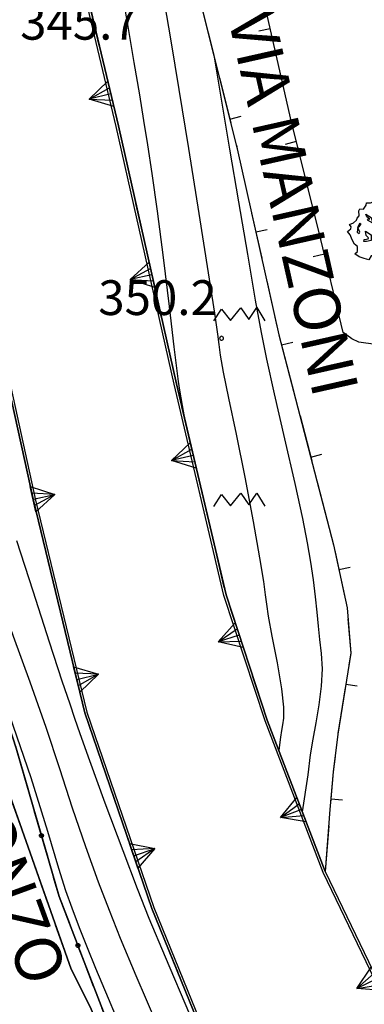
# Model space of a CAD drawing. Extents: x 483774 to 486085, y 5068430 to 5071776.
# Drawn here: x 485250 to 485280, y 5068989 to 5069074 of the extents above; entities that cross this region are included whole.
import ezdxf

# ---------------------------------------------------------------- set-up
doc = ezdxf.new("R2010")
doc.units = 0
doc.header["$LTSCALE"] = 2
doc.header["$MEASUREMENT"] = 0
for name, pattern in [('03080100', [0]), ('03080200', [0]), ('05020113', [3, 2, -1]), ('05040400', [3, 2, -1]), ('07030300', [0])]:
    doc.linetypes.add(name, pattern=pattern)
for name, color, linetype in [('-05040400', 7, 'Continuous'), ('-BBE030A', 5, 'Continuous'), ('-BBE050A', 5, 'Continuous'), ('-CEB060AE', 4, '07030300'), ('-GBB030_E', 7, 'Continuous'), ('-GBB030_F', 7, 'Continuous'), ('-GBB030AE', 6, '05020113'), ('-GBF040AE', 4, '05040400'), ('-GEB010AE', 7, 'Continuous'), ('024', 1, 'Continuous'), ('036B', 1, 'Continuous'), ('BBE050A', 5, 'Continuous'), ('CCI020L', 1, '03080100'), ('CCI050L', 4, '03080200'), ('CEB060AE', 4, '07030300'), ('CGBF040A', 3, 'Continuous'), ('FBB012L', 4, 'Continuous'), ('FBB016L', 8, 'Continuous'), ('FBC010P', 5, 'Continuous'), ('GBB030_E', 7, 'Continuous'), ('GBB030_F', 7, 'Continuous'), ('GBB030AE', 6, '05020113'), ('GED020P', 5, 'Continuous'), ('MCB010A', 1, 'Continuous')]:
    doc.layers.add(name, color=color, linetype=linetype)
doc.styles.get("Standard").update_dxf_attribs({"font": 'arial.ttf'})

# ---------------------------------------------------------------- blocks, each defined once
blk = doc.blocks.new('05040400')
for p, q in [((-1.139, -0.243), (-0.811, 0.267)), ((-0.811, 0.267), (-0.421, -0.221)), ((-0.421, -0.221), (0.02, 0.325)), ((0.02, 0.325), (0.374, -0.179)), ((0.374, -0.179), (0.715, 0.334)), ((0.715, 0.334), (1.061, -0.233))]:
    blk.add_line(p, q)
blk = doc.blocks.new('CAMP_5E4A6CA0')
at = {"layer": 'CGBF040A', "xscale": 2, "yscale": 2, "zscale": 2}
for p in [(-0.5, 8), (-0.5, -8)]:
    blk.add_blockref('05040400', p, dxfattribs=at)
blk = doc.blocks.new('07030300')
for p, q in [((0, -0.56), (0, 0.56)), ((0, 0.56), (0.964, 0)), ((0.964, 0), (0, 0.276)), ((0.964, 0), (0, -0.56)), ((0, 0), (0.964, 0)), ((0.964, 0), (0, -0.276))]:
    blk.add_line(p, q)
blk = doc.blocks.new('03080200')
for p, q in [((-0.084, 0), (-0.08, 0.026)), ((-0.08, -0.026), (-0.084, 0)), ((-0.08, 0.026), (-0.068, 0.049)), ((-0.068, 0.049), (-0.049, 0.068)), ((0.068, 0.049), (-0.068, -0.049)), ((-0.068, 0.049), (0.068, -0.049)), ((-0.049, 0.068), (-0.026, 0.08)), ((-0.026, 0.08), (0, 0.084)), ((0, 0.084), (0.026, 0.08)), ((0, 0.084), (0, -0.084)), ((0.026, 0.08), (0.049, 0.068)), ((0.049, 0.068), (0.068, 0.049)), ((0.068, 0.049), (0.08, 0.026)), ((0.08, 0.026), (0.084, 0)), ((0.084, 0), (0.08, -0.026)), ((-0.068, -0.049), (-0.08, -0.026)), ((-0.049, -0.068), (-0.068, -0.049)), ((-0.026, -0.08), (-0.049, -0.068)), ((0, -0.084), (-0.026, -0.08)), ((0.026, -0.08), (0, -0.084)), ((0.049, -0.068), (0.026, -0.08)), ((0.068, -0.049), (0.049, -0.068)), ((0.08, -0.026), (0.068, -0.049))]:
    blk.add_line(p, q)
blk = doc.blocks.new('03080100')
blk.add_line((0, 0), (0, 0.5))
blk = doc.blocks.new('05010100')
for p, q in [((-0.845, 1.194), (-0.82, 1.289)), ((-0.82, 1.289), (-0.655, 1.298)), ((-0.655, 1.298), (-0.531, 1.333)), ((-0.531, 1.333), (-0.423, 1.402)), ((-0.423, 1.402), (-0.357, 1.498)), ((-0.357, 1.498), (-0.109, 1.445)), ((-0.109, 1.445), (0.048, 1.506)), ((0.048, 1.506), (0.239, 1.489)), ((0.239, 1.489), (0.379, 1.376)), ((0.379, 1.376), (0.512, 1.411)), ((0.512, 1.411), (0.669, 1.324)), ((0.669, 1.324), (0.768, 1.22)), ((-1.159, 0.95), (-1.11, 1.037)), ((-1.134, 0.733), (-1.159, 0.95)), ((-1.11, 1.037), (-0.961, 1.02)), ((-0.961, 1.02), (-0.845, 1.194)), ((0.768, 1.22), (0.818, 1.228)), ((0.818, 1.228), (0.909, 0.994)), ((0.909, 0.994), (1.008, 0.968)), ((1.008, 0.968), (1.149, 0.924)), ((1.149, 0.924), (1.256, 0.785)), ((-1.556, 0.36), (-1.391, 0.438)), ((-1.391, 0.438), (-1.259, 0.542)), ((-1.259, 0.542), (-1.234, 0.629)), ((-1.234, 0.629), (-1.134, 0.733)), ((-0.853, 0.811), (-0.622, 0.655)), ((-0.804, 0.69), (-0.853, 0.811)), ((-0.679, 0.594), (-0.804, 0.69)), ((-0.787, 0.542), (-0.737, 0.603)), ((-0.555, 0.42), (-0.787, 0.542)), ((-0.737, 0.603), (-0.679, 0.594)), ((-0.622, 0.655), (-0.555, 0.42)), ((1.256, 0.785), (1.322, 0.751)), ((1.322, 0.751), (1.43, 0.586)), ((1.43, 0.586), (1.355, 0.516)), ((1.355, 0.516), (1.43, 0.29)), ((-1.639, 0.056), (-1.507, 0.177)), ((-1.523, -0.092), (-1.639, 0.056)), ((-1.49, 0.264), (-1.556, 0.36)), ((-1.507, 0.177), (-1.49, 0.264)), ((-1.201, 0.255), (-1.225, 0.03)), ((-1.225, 0.03), (-1.143, -0.031)), ((-1.118, 0.412), (-1.201, 0.255)), ((-1.192, 0.229), (-1.126, 0.29)), ((-1.118, 0.021), (-1.192, 0.229)), ((-1.143, -0.031), (-1.118, 0.021)), ((-1.126, 0.29), (-1.06, 0.368)), ((-1.085, 0.386), (-1.118, 0.412)), ((-1.06, 0.368), (-1.085, 0.386)), ((-0.861, 0.073), (-0.63, -0.083)), ((-0.837, -0.118), (-0.861, 0.073)), ((1.488, 0.151), (1.405, -0.005)), ((1.43, 0.29), (1.488, 0.151)), ((-1.449, -0.3), (-1.523, -0.092)), ((-1.341, -0.483), (-1.449, -0.3)), ((-0.944, -0.379), (-0.919, -0.292)), ((-0.82, -0.37), (-0.944, -0.379)), ((-0.919, -0.292), (-0.828, -0.274)), ((-0.737, -0.222), (-0.837, -0.118)), ((-0.828, -0.274), (-0.746, -0.266)), ((-0.622, -0.335), (-0.82, -0.37)), ((-0.746, -0.266), (-0.737, -0.222)), ((-0.63, -0.083), (-0.622, -0.335)), ((0.95, -0.422), (0.925, -0.387)), ((0.925, -0.387), (1.008, -0.396)), ((0.942, -0.526), (0.95, -0.422)), ((1.008, -0.396), (1.016, -0.448)), ((1.405, -0.005), (1.463, -0.205)), ((1.537, -0.318), (1.43, -0.518)), ((1.463, -0.205), (1.537, -0.318)), ((-1.217, -0.596), (-1.341, -0.483)), ((-1.333, -0.9), (-1.209, -0.804)), ((-1.209, -0.804), (-1.217, -0.596)), ((0.785, -0.7), (0.876, -0.604)), ((0.9, -0.683), (0.785, -0.7)), ((0.876, -0.604), (0.95, -0.604)), ((1.025, -0.604), (0.9, -0.683)), ((0.95, -0.604), (0.942, -0.526)), ((0.983, -0.448), (1.025, -0.604)), ((1.016, -0.448), (0.983, -0.448)), ((1.016, -0.787), (0.991, -0.9)), ((1.132, -0.839), (1.016, -0.787)), ((1.355, -0.735), (1.132, -0.839)), ((1.355, -0.535), (1.339, -0.7)), ((1.339, -0.7), (1.355, -0.735)), ((1.43, -0.518), (1.355, -0.535)), ((-1.134, -1.039), (-1.333, -0.9)), ((-0.928, -1.108), (-1.134, -1.039)), ((-0.729, -1.169), (-0.928, -1.108)), ((-0.622, -0.995), (-0.729, -1.169)), ((-0.324, -0.978), (-0.622, -0.995)), ((-0.183, -1.186), (-0.324, -0.978)), ((-0.059, -1.291), (-0.183, -1.186)), ((0.743, -1.186), (0.644, -1.317)), ((0.917, -1.221), (0.743, -1.186)), ((1.033, -1.143), (0.917, -1.221)), ((0.991, -0.9), (1.041, -1.039)), ((1.041, -1.039), (1.033, -1.143)), ((-0.034, -1.473), (-0.059, -1.291)), ((0.115, -1.612), (-0.034, -1.473)), ((0.28, -1.551), (0.115, -1.612)), ((0.503, -1.508), (0.28, -1.551)), ((0.594, -1.438), (0.503, -1.508)), ((0.644, -1.317), (0.594, -1.438))]:
    blk.add_line(p, q)
blk = doc.blocks.new('08020400')
for p, q in [((-0.2, 0.06), (-0.21, 0)), ((-0.21, 0), (-0.2, -0.06)), ((-0.17, 0.12), (-0.2, 0.06)), ((-0.12, 0.17), (-0.17, 0.12)), ((-0.06, 0.2), (-0.12, 0.17)), ((0, 0.21), (-0.06, 0.2)), ((0.06, 0.2), (0, 0.21)), ((0.12, 0.17), (0.06, 0.2)), ((0.17, 0.12), (0.12, 0.17)), ((0.2, 0.06), (0.17, 0.12)), ((0.21, 0), (0.2, 0.06)), ((0.2, -0.06), (0.21, 0)), ((-0.2, -0.06), (-0.17, -0.12)), ((-0.17, -0.12), (-0.12, -0.17)), ((-0.12, -0.17), (-0.06, -0.2)), ((-0.06, -0.2), (0, -0.21)), ((0, -0.21), (0.06, -0.2)), ((0.06, -0.2), (0.12, -0.17)), ((0.12, -0.17), (0.17, -0.12)), ((0.17, -0.12), (0.2, -0.06))]:
    blk.add_line(p, q)

msp = doc.modelspace()

# ---------------------------------------------------------------- linework, layer by layer
at = {"layer": '-05040400', "linetype": 'Continuous', "flags": 128}
for points in [[(485258.368, 5069090.527), (485259.932, 5069089.856), (485260.986, 5069088.819), (485262.465, 5069086.911), (485265.017, 5069079.177), (485269.064, 5069063.092), (485272.653, 5069047.041), (485277.362, 5069028.927), (485278.528, 5069023.482), (485278.844, 5069019.588), (485277.742, 5069012.603), (485277.331, 5069009.349), (485277.053, 5069006.078), (485276.647, 5069000.727), (485271.642, 5069013.811), (485268.093, 5069024.614), (485263.81, 5069042.827), (485258.82, 5069065.08), (485254.493, 5069083.204), (485253.319, 5069090.141), (485256.048, 5069090.718), (485258.368, 5069090.527)], [(485233.227, 5069078.117), (485234.308, 5069072.327), (485236.313, 5069063.399), (485238.548, 5069053.799), (485240.8, 5069042.176), (485244.739, 5069027.6), (485249.994, 5069011.372), (485253.694, 5068998.593), (485255.852, 5068992.947), (485263.152, 5068974.039), (485261.235, 5068977.72), (485256.378, 5068989.052), (485254.734, 5068992.319), (485247.465, 5069012.891), (485242.202, 5069030.018), (485237.164, 5069047.146), (485234.763, 5069055.037), (485233.124, 5069063.114), (485231.76, 5069070.609), (485231.29, 5069073.077), (485230.953, 5069075.816)]]:
    msp.add_lwpolyline(points, dxfattribs=at)
at = {"layer": '-BBE030A', "linetype": 'Continuous', "flags": 128}
for points in [[(485202.53, 5069251.93), (485208.95, 5069235.126), (485211.234, 5069209.645), (485213.503, 5069201.366), (485220.196, 5069171.431), (485227.389, 5069138.061), (485233.25, 5069110.725), (485236.929, 5069094.21), (485238.468, 5069087.011), (485245.791, 5069059.526), (485251.673, 5069032.79), (485256.096, 5069014.495), (485261.873, 5068997.621), (485270.17, 5068977.19), (485275.964, 5068965.086), (485282.995, 5068952.986), (485289.721, 5068941.693), (485321.796, 5068903.739)], [(485301.703, 5068947.934), (485288.934, 5068971.398), (485287.538, 5068977.302), (485283.507, 5068986.001), (485276.463, 5069000.648), (485271.453, 5069013.744), (485267.9, 5069024.56), (485263.615, 5069042.783), (485258.625, 5069065.035), (485254.298, 5069083.161), (485253.122, 5069090.106), (485251.796, 5069097.249), (485250.059, 5069105.44), (485247.78, 5069114.948), (485244.334, 5069129.619), (485239.854, 5069149.944), (485233.563, 5069177.536), (485229.827, 5069194.807)]]:
    msp.add_lwpolyline(points, dxfattribs=at)
at = {"layer": '-BBE050A', "linetype": 'Continuous', "flags": 128}
for points in [[(485280.972, 5069046.214), (485279.552, 5069046.405), (485278.942, 5069046.704), (485278.195, 5069047.238), (485276.098, 5069056), (485273.725, 5069065.401), (485270.783, 5069078.445), (485267.436, 5069091.519), (485268.162, 5069093.517), (485268.727, 5069094.669), (485271.616, 5069096.449), (485272.664, 5069096.356), (485274.328, 5069095.12), (485275.222, 5069095.922)], [(485256.048, 5069090.718), (485258.368, 5069090.527), (485259.932, 5069089.856), (485260.986, 5069088.819), (485262.465, 5069086.911), (485265.017, 5069079.177), (485269.064, 5069063.092), (485272.653, 5069047.041), (485277.362, 5069028.927), (485278.528, 5069023.482), (485278.844, 5069019.588), (485277.742, 5069012.603), (485277.331, 5069009.349), (485277.053, 5069006.078), (485276.647, 5069000.727), (485283.365, 5068986.758), (485285.933, 5068986.254), (485288.051, 5068985.169), (485290.2, 5068982.697), (485297.112, 5068974.104), (485303.843, 5068966.784), (485309.107, 5068962.265), (485313.58, 5068959.128), (485315.912, 5068957.743)]]:
    msp.add_lwpolyline(points, dxfattribs=at)
at = {"layer": '-CEB060AE', "linetype": '07030300', "flags": 128}
for points in [[(485238.275, 5069086.961), (485238.468, 5069087.011), (485245.791, 5069059.526), (485251.673, 5069032.79), (485256.096, 5069014.495), (485261.873, 5068997.621), (485270.17, 5068977.19), (485275.964, 5068965.086), (485282.995, 5068952.986), (485289.721, 5068941.693), (485296.045, 5068930.831), (485302.213, 5068920.237), (485311.787, 5068902.763), (485318.235, 5068888.853), (485321.789, 5068879.77), (485325.347, 5068870.401), (485330.139, 5068853.992), (485333.307, 5068843.254), (485337.288, 5068826.055), (485342.004, 5068800.125), (485342.75, 5068795.921)], [(485433.84, 5069016.196), (485433.981, 5069016.054), (485418.369, 5069000.611), (485403.167, 5068985.34), (485384.217, 5068966.534), (485373.062, 5068955.423), (485369.384, 5068952.504), (485365.61, 5068950.08), (485358.969, 5068946.827), (485356.266, 5068945.675), (485351.263, 5068944.189), (485343.465, 5068943.178), (485338.235, 5068943.271), (485334.67, 5068943.332), (485329.157, 5068944.235), (485324.543, 5068945.371), (485320.466, 5068946.919), (485317.65, 5068948.298), (485311.899, 5068951.901), (485307.909, 5068954.754), (485303.237, 5068958.725), (485299.558, 5068962.21), (485295.696, 5068966.457), (485290.965, 5068972.139), (485287.538, 5068977.302), (485283.507, 5068986.001), (485276.463, 5069000.648), (485271.453, 5069013.744), (485267.9, 5069024.56), (485263.615, 5069042.783), (485258.625, 5069065.035), (485254.298, 5069083.161)]]:
    msp.add_lwpolyline(points, dxfattribs=at)
at = {"layer": '-GBB030_E', "linetype": 'Continuous', "flags": 128}
msp.add_lwpolyline([(485245.597, 5069059.479), (485251.478, 5069032.745), (485255.903, 5069014.439), (485261.686, 5068997.551), (485269.987, 5068977.109), (485275.787, 5068964.992), (485282.823, 5068952.885)], dxfattribs=at)
at = {"layer": '-GBB030_F', "linetype": 'Continuous', "flags": 128}
msp.add_lwpolyline([(485245.597, 5069059.479), (485251.478, 5069032.745), (485255.903, 5069014.439), (485261.686, 5068997.551), (485269.987, 5068977.109), (485275.787, 5068964.992), (485282.823, 5068952.885)], dxfattribs=at)
at = {"layer": '-GBB030AE', "linetype": '05020113', "flags": 128}
msp.add_lwpolyline([(485245.597, 5069059.479), (485251.478, 5069032.745), (485255.903, 5069014.439), (485261.686, 5068997.551), (485269.987, 5068977.109), (485275.787, 5068964.992), (485282.823, 5068952.885), (485289.548, 5068941.592), (485295.871, 5068930.733), (485302.039, 5068920.139), (485311.608, 5068902.673), (485318.051, 5068888.774), (485321.603, 5068879.698), (485325.157, 5068870.338), (485329.947, 5068853.935), (485333.113, 5068843.203), (485337.092, 5068826.015), (485341.807, 5068800.089), (485342.553, 5068795.886), (485342.75, 5068795.921), (485343.928, 5068790.865), (485345.598, 5068782.547), (485344.451, 5068775.919), (485344.124, 5068769.717), (485343.901, 5068763.775), (485344.228, 5068752.637), (485344.443, 5068742.728)], dxfattribs=at)
at = {"layer": '-GBF040AE', "linetype": '05040400', "flags": 128}
for points in [[(485258.368, 5069090.527), (485259.932, 5069089.856), (485260.986, 5069088.819), (485262.465, 5069086.911), (485265.017, 5069079.177), (485269.064, 5069063.092), (485272.653, 5069047.041), (485277.362, 5069028.927), (485278.528, 5069023.482), (485278.844, 5069019.588), (485277.742, 5069012.603), (485277.331, 5069009.349), (485277.053, 5069006.078), (485276.647, 5069000.727), (485271.642, 5069013.811), (485268.093, 5069024.614), (485263.81, 5069042.827), (485258.82, 5069065.08), (485254.493, 5069083.204), (485253.319, 5069090.141), (485256.048, 5069090.718), (485258.368, 5069090.527)], [(485233.29, 5069081.443), (485233.227, 5069078.117), (485234.308, 5069072.327), (485236.313, 5069063.399), (485238.548, 5069053.799), (485240.8, 5069042.176), (485244.739, 5069027.6), (485249.994, 5069011.372), (485253.694, 5068998.593), (485255.852, 5068992.947), (485263.152, 5068974.039), (485261.235, 5068977.72), (485256.378, 5068989.052), (485254.734, 5068992.319), (485247.465, 5069012.891), (485242.202, 5069030.018), (485237.164, 5069047.146), (485234.763, 5069055.037), (485233.124, 5069063.114), (485231.76, 5069070.609), (485231.29, 5069073.077), (485230.953, 5069075.816), (485231.331, 5069079.101), (485232.345, 5069081.626), (485233.678, 5069083.435), (485233.29, 5069081.443)]]:
    msp.add_lwpolyline(points, dxfattribs=at)
at = {"layer": '-GEB010AE', "linetype": 'Continuous', "flags": 128}
msp.add_lwpolyline([(485280.972, 5069046.214), (485279.552, 5069046.405), (485278.942, 5069046.704), (485278.195, 5069047.238), (485276.098, 5069056), (485273.725, 5069065.401), (485270.783, 5069078.445), (485267.436, 5069091.519), (485268.162, 5069093.517), (485268.727, 5069094.669), (485271.616, 5069096.449), (485272.664, 5069096.356)], dxfattribs=at)
at = {"layer": 'BBE050A', "linetype": 'Continuous', "flags": 128}
msp.add_lwpolyline([(485238.275, 5069086.961), (485235.907, 5069085.7), (485233.678, 5069083.435), (485232.345, 5069081.626), (485231.331, 5069079.101), (485230.953, 5069075.816), (485231.29, 5069073.077), (485231.76, 5069070.609), (485233.124, 5069063.114), (485234.763, 5069055.037), (485237.164, 5069047.146), (485242.202, 5069030.018), (485247.465, 5069012.891), (485254.734, 5068992.319), (485256.378, 5068989.052), (485261.235, 5068977.72), (485263.152, 5068974.039)], dxfattribs=at)
at = {"layer": 'CCI020L', "linetype": '03080100', "flags": 128}
for points in [[(485280.972, 5069046.214), (485279.552, 5069046.405), (485278.942, 5069046.704), (485278.195, 5069047.238), (485276.098, 5069056), (485273.725, 5069065.401), (485270.783, 5069078.445), (485267.436, 5069091.519), (485268.162, 5069093.517), (485268.727, 5069094.669), (485271.616, 5069096.449), (485272.664, 5069096.356), (485274.328, 5069095.12)], [(485256.048, 5069090.718), (485258.368, 5069090.527), (485259.932, 5069089.856), (485260.986, 5069088.819), (485262.465, 5069086.911), (485265.017, 5069079.177), (485269.064, 5069063.092), (485272.653, 5069047.041), (485277.362, 5069028.927), (485278.528, 5069023.482), (485278.844, 5069019.588), (485277.742, 5069012.603), (485277.331, 5069009.349), (485277.053, 5069006.078), (485276.647, 5069000.727)]]:
    msp.add_lwpolyline(points, dxfattribs=at)
at = {"layer": 'CCI050L', "linetype": '03080200', "flags": 128}
msp.add_lwpolyline([(485240.8, 5069042.176), (485244.739, 5069027.6), (485249.994, 5069011.372), (485253.694, 5068998.593), (485255.852, 5068992.947), (485263.152, 5068974.039), (485266.713, 5068967.201), (485271.925, 5068956.367), (485276.898, 5068947.328), (485283.242, 5068935.379), (485288.946, 5068924.863), (485292.239, 5068917.878), (485293.161, 5068914.964)], dxfattribs=at)
at = {"layer": 'CEB060AE', "linetype": '07030300', "flags": 128}
for points in [[(485342.553, 5068795.886), (485341.807, 5068800.089), (485337.092, 5068826.015), (485333.113, 5068843.203), (485329.947, 5068853.935), (485325.157, 5068870.338), (485321.603, 5068879.698), (485318.051, 5068888.774), (485311.608, 5068902.673), (485302.039, 5068920.139), (485295.871, 5068930.733), (485289.548, 5068941.592), (485282.823, 5068952.885), (485275.787, 5068964.992), (485269.987, 5068977.109), (485261.686, 5068997.551), (485255.903, 5069014.439), (485251.478, 5069032.745), (485245.597, 5069059.479), (485238.275, 5069086.961)], [(485254.493, 5069083.204), (485258.82, 5069065.08), (485263.81, 5069042.827), (485268.093, 5069024.614), (485271.642, 5069013.811), (485276.647, 5069000.727), (485283.365, 5068986.758), (485283.688, 5068986.086), (485287.713, 5068977.4), (485291.126, 5068972.258), (485295.847, 5068966.588), (485299.701, 5068962.35), (485303.37, 5068958.874), (485308.032, 5068954.911), (485312.01, 5068952.067), (485317.748, 5068948.473), (485320.545, 5068947.102), (485324.603, 5068945.562), (485329.197, 5068944.431), (485334.688, 5068943.532), (485338.239, 5068943.471), (485343.453, 5068943.378), (485351.221, 5068944.385), (485356.198, 5068945.864), (485358.885, 5068947.009), (485365.511, 5068950.254), (485369.267, 5068952.667), (485372.929, 5068955.573), (485384.076, 5068966.675), (485403.025, 5068985.482), (485418.228, 5069000.752), (485433.84, 5069016.196)]]:
    msp.add_lwpolyline(points, dxfattribs=at)
at = {"layer": 'FBB012L', "linetype": 'Continuous', "flags": 128}
for points in [[(485258.92, 5069077.615), (485259.555, 5069073.998), (485260.148, 5069070.549), (485260.62, 5069067.762), (485260.986, 5069065.555), (485261.324, 5069063.446), (485261.697, 5069060.958), (485262.144, 5069057.719), (485262.659, 5069053.708), (485263.178, 5069049.482), (485263.593, 5069046.024), (485263.843, 5069043.928), (485263.96, 5069043.013), (485264.085, 5069042.272), (485264.521, 5069039.803)], [(485267.072, 5069071.01), (485268.399, 5069063.076), (485269.159, 5069058.536), (485269.93, 5069054.011), (485270.614, 5069050.025), (485271.108, 5069047.238), (485271.576, 5069044.938), (485272.253, 5069041.945), (485273.146, 5069038.081), (485274.026, 5069034.224), (485274.683, 5069031.202), (485275.097, 5069029.089), (485275.377, 5069027.433), (485275.602, 5069025.905), (485275.785, 5069024.449), (485275.919, 5069023.119), (485276.028, 5069021.908), (485276.154, 5069020.749), (485276.293, 5069019.551), (485276.373, 5069018.226), (485276.311, 5069016.728), (485276.103, 5069015.122), (485275.826, 5069013.569), (485275.564, 5069012.158), (485275.354, 5069010.798), (485275.142, 5069009.073), (485274.668, 5069005.899)], [(485236.342, 5069049.847), (485238.197, 5069049.855), (485239.476, 5069049.007), (485239.602, 5069048.924), (485240.885, 5069046.374), (485241.973, 5069043.459), (485243.013, 5069040.436), (485244.275, 5069036.788), (485245.74, 5069032.592), (485247.143, 5069028.509), (485248.41, 5069024.78), (485249.728, 5069021.041), (485251.171, 5069017.091), (485252.552, 5069013.207), (485253.731, 5069009.636), (485254.827, 5069006.241), (485255.974, 5069002.89), (485257.077, 5068999.86), (485258.01, 5068997.399), (485258.972, 5068994.997), (485260.324, 5068991.772), (485262.088, 5068987.625)], [(485246.177, 5069017.082), (485246.599, 5069019.24), (485247.648, 5069018.444), (485247.895, 5069017.854), (485249.431, 5069014.194), (485251.261, 5069008.85), (485252.69, 5069004.224), (485253.636, 5069001.035), (485254.245, 5068999.108), (485254.789, 5068997.599), (485255.433, 5068995.915), (485256.113, 5068994.172), (485256.827, 5068992.408), (485257.915, 5068989.809), (485259.74, 5068985.505)]]:
    msp.add_lwpolyline(points, dxfattribs=at)
at = {"layer": 'FBB016L', "linetype": 'Continuous', "flags": 128}
for points in [[(485262.757, 5069075.786), (485263.334, 5069072.413), (485264.033, 5069068.219), (485264.862, 5069063.127), (485265.755, 5069057.514), (485266.553, 5069052.41), (485267.089, 5069048.905), (485267.348, 5069047.114), (485267.459, 5069046.202), (485267.58, 5069045.289), (485267.841, 5069043.831), (485268.311, 5069041.571), (485268.968, 5069038.474), (485269.711, 5069034.751), (485270.42, 5069030.935), (485270.973, 5069027.791), (485271.311, 5069025.756), (485271.476, 5069024.625), (485271.573, 5069023.82), (485271.729, 5069022.765), (485272.047, 5069021.041), (485272.491, 5069018.744), (485272.876, 5069016.514), (485273.051, 5069014.917), (485273.037, 5069013.982), (485272.952, 5069013.397), (485272.872, 5069012.908), (485272.799, 5069012.321), (485272.636, 5069011.212)], [(485264.978, 5068988.414), (485262.864, 5068993.349), (485261.461, 5068996.677), (485260.451, 5068999.23), (485259.209, 5069002.533), (485257.681, 5069006.645), (485256.35, 5069010.281), (485255.523, 5069012.607), (485255.064, 5069013.942), (485254.638, 5069015.174), (485253.959, 5069017.175), (485252.867, 5069020.517), (485251.453, 5069024.916), (485250.044, 5069029.284)]]:
    msp.add_lwpolyline(points, dxfattribs=at)
at = {"layer": 'GBB030_E', "linetype": 'Continuous', "flags": 128}
msp.add_lwpolyline([(485263.152, 5068974.039), (485255.852, 5068992.947), (485253.694, 5068998.593), (485249.994, 5069011.372), (485244.739, 5069027.6), (485240.8, 5069042.176), (485238.548, 5069053.799), (485236.313, 5069063.399), (485234.308, 5069072.327), (485233.227, 5069078.117), (485233.29, 5069081.443), (485233.678, 5069083.435)], dxfattribs=at)
at = {"layer": 'GBB030_F', "linetype": 'Continuous', "flags": 128}
msp.add_lwpolyline([(485263.152, 5068974.039), (485255.852, 5068992.947), (485253.694, 5068998.593), (485249.994, 5069011.372), (485244.739, 5069027.6), (485240.8, 5069042.176), (485238.548, 5069053.799), (485236.313, 5069063.399), (485234.308, 5069072.327), (485233.227, 5069078.117), (485233.29, 5069081.443), (485233.678, 5069083.435)], dxfattribs=at)
at = {"layer": 'GBB030AE', "linetype": '05020113', "flags": 128}
msp.add_lwpolyline([(485263.152, 5068974.039), (485255.852, 5068992.947), (485253.694, 5068998.593), (485249.994, 5069011.372), (485244.739, 5069027.6), (485240.8, 5069042.176), (485238.548, 5069053.799), (485236.313, 5069063.399), (485234.308, 5069072.327), (485233.227, 5069078.117), (485233.29, 5069081.443), (485233.678, 5069083.435)], dxfattribs=at)
at = {"layer": 'MCB010A', "linetype": 'Continuous', "flags": 128}
msp.add_lwpolyline([(485280.972, 5069046.214), (485279.552, 5069046.405), (485278.942, 5069046.704), (485278.195, 5069047.238), (485276.098, 5069056), (485273.725, 5069065.401), (485270.783, 5069078.445), (485267.436, 5069091.519), (485268.162, 5069093.517), (485268.727, 5069094.669), (485271.616, 5069096.449), (485272.664, 5069096.356), (485274.328, 5069095.12), (485275.222, 5069095.922), (485277.178, 5069097.676), (485276.966, 5069098.788), (485277.224, 5069100.343), (485279.734, 5069103.065), (485284.15, 5069108.132)], dxfattribs=at)

# ---------------------------------------------------------------- block references
at = {"layer": 'CCI020L'}
for p, xscale, yscale, zscale, rotation in [((485271.907, 5069073.463), 1.999999999154933, 1.999999999154933, 1.999999999154933, 102.7114699683757), ((485268.416, 5069065.665), 1.999999999378026, 1.999999999378026, 1.999999999378026, 284.1192716982859), ((485274.15, 5069063.718), 2.000000000202256, 2.000000000202256, 2.000000000202256, 104.162654670927), ((485270.667, 5069055.922), 2.000000000393228, 2.000000000393228, 2.000000000393228, 282.6061200580023), ((485276.573, 5069054.016), 1.999999999355198, 1.999999999355198, 1.999999999355198, 103.4592253256534), ((485272.879, 5069046.171), 1.99999999929428, 1.99999999929428, 1.99999999929428, 284.5716645839854), ((485275.395, 5069036.492), 1.99999999929428, 1.99999999929428, 1.99999999929428, 284.5716645839854), ((485277.819, 5069026.792), 1.999999999345484, 1.999999999345484, 1.999999999345484, 282.0825327365004), ((485278.422, 5069016.913), 1.999999999395349, 1.999999999395349, 1.999999999395349, 261.0276410266735), ((485277.132, 5069007.001), 1.999999999835208, 1.999999999835208, 1.999999999835208, 265.1497057243157)]:
    msp.add_blockref('03080100', p, dxfattribs=dict(at, xscale=xscale, yscale=yscale, zscale=zscale, rotation=rotation))
at = {"layer": 'CCI050L'}
for p, xscale, yscale, zscale, rotation in [((485252.175, 5069003.838), 1.999999999160512, 1.999999999160512, 1.999999999160512, 286.1443940314489), ((485255.315, 5068994.353), 1.99999999997312, 1.99999999997312, 1.99999999997312, 290.9210779630758)]:
    msp.add_blockref('03080200', p, dxfattribs=dict(at, xscale=xscale, yscale=yscale, zscale=zscale, rotation=rotation))
at = {"layer": 'CEB060AE'}
for p, xscale, yscale, zscale, rotation in [((485258.162, 5069067.835), 2.000000000005943, 2.000000000005943, 2.000000000005943, 193.4285496586809), ((485261.701, 5069052.232), 1.999999999913482, 1.999999999913482, 1.999999999913482, 192.6386538557073), ((485265.266, 5069036.634), 2.000000000034618, 2.000000000034618, 2.000000000034618, 193.2326837448071), ((485251.454, 5069032.857), 1.999999999792678, 1.999999999792678, 1.999999999792678, 12.40691945158775), ((485269.233, 5069021.145), 1.99999999969578, 1.99999999969578, 1.99999999969578, 198.1839900956835), ((485255.211, 5069017.304), 1.999999999985235, 1.999999999985235, 1.999999999985235, 13.58968917524824), ((485274.6, 5069006.077), 2.000000000116637, 2.000000000116637, 2.000000000116637, 200.9348498501808), ((485260.131, 5069002.09), 1.999999999895141, 1.999999999895141, 1.999999999895141, 18.89991655798897), ((485281.099, 5068991.47), 2.000000000408932, 2.000000000408932, 2.000000000408932, 205.6831039199651)]:
    msp.add_blockref('07030300', p, dxfattribs=dict(at, xscale=xscale, yscale=yscale, zscale=zscale, rotation=rotation))
at = {"layer": 'CGBF040A'}
msp.add_blockref('CAMP_5E4A6CA0', (485269.819, 5069040.727), dxfattribs=at)
at = {"layer": 'FBC010P', "xscale": 0.800000011920929, "yscale": 0.800000011920929, "zscale": 0.800000011920929}
msp.add_blockref('08020400', (485267.703, 5069046.752), dxfattribs=at)
at = {"layer": 'GED020P', "xscale": 2, "yscale": 2, "zscale": 2}
msp.add_blockref('05010100', (485281.856, 5069055.849), dxfattribs=at)

# ---------------------------------------------------------------- texts
at = {"layer": '024', "linetype": 'Continuous'}
for s, rotation, p in [('VIA MANZONI', 282.68628, (485268.235, 5069074.485)), ('VIA ISONZO', 290.1178, (485240.581, 5069018.242))]:
    msp.add_text(s, height=4, rotation=rotation, dxfattribs=at).set_placement(p)
at = {"layer": '036B', "linetype": 'Continuous'}
for s, p in [('345.7', (485250.335, 5069072.516)), ('350.2', (485257.073, 5069048.756))]:
    msp.add_text(s, height=3, dxfattribs=at).set_placement(p)

doc.saveas('drawing.dxf')
